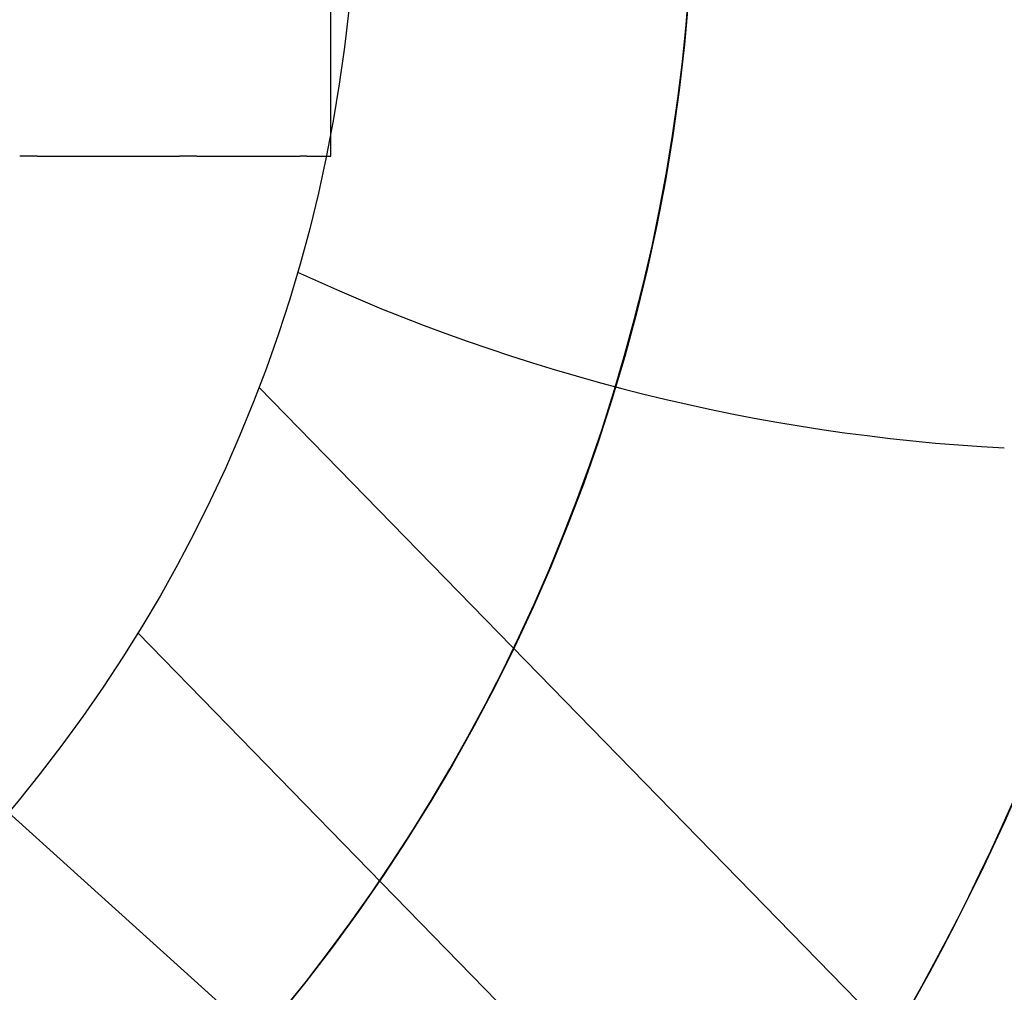
# Model space of a CAD drawing. Extents: x -950 to 355, y -355 to 355.
# Drawn here: x 44 to 82, y -44 to -6 of the extents above; entities that cross this region are included whole.
import ezdxf

# ---------------------------------------------------------------- set-up
doc = ezdxf.new("R2010")
doc.units = 0
doc.header["$MEASUREMENT"] = 0
doc.layers.get('0').update_dxf_attribs({"linetype": 'CONTINUOUS'})

msp = doc.modelspace()

# ---------------------------------------------------------------- linework, layer by layer
at = {"linetype": 'CONTINUOUS'}
for p, q in [((56.25, -11.5), (56.25, -5.309)), ((46.91, -11.5), (50.406, -11.5)), ((53.067, -11.5), (55.062, -11.5)), ((55.317, -11.5), (56.25, -11.5))]:
    msp.add_line(p, q, dxfattribs=at)
for p, q in [((255.729, -227.719), (53.47, -20.417)), ((48.798, -29.909), (248.677, -234.772)), ((43.8, -36.844), (68.327, -58.992))]:
    msp.add_line(p, q)
for radius in [301.99, 245.071, 200.67, 136.68, 110.27, 90.27, 70.27, 57.235]:
    msp.add_circle((0, 0), radius, dxfattribs=at)
for centre, radius, start, end in [((0, 0), 90.27, 111.1021, 68.8979), ((0, 0), 70.27, 121.772, 58.228), ((86.238, 51.48), 74.351, 245.12375, 266.93801)]:
    msp.add_arc(centre, radius, start, end)
for points, knots in [([(44.901, -11.5), (44.76, -11.5), (44.618, -11.5), (44.476, -11.5), (44.394, -11.5), (44.312, -11.5), (44.23, -11.5)], [0, 0, 0, 0, 0.633227, 0.633227, 0.633227, 1, 1, 1, 1]), ([(44.901, -11.5), (44.937, -11.5), (44.981, -11.5), (45.031, -11.5), (45.094, -11.5), (45.169, -11.5), (45.249, -11.5), (45.328, -11.5), (45.415, -11.5), (45.502, -11.5), (45.59, -11.5), (45.681, -11.5), (45.767, -11.5), (45.854, -11.5), (45.938, -11.5), (46.012, -11.5), (46.085, -11.5), (46.15, -11.5), (46.202, -11.5), (46.216, -11.5), (46.229, -11.5), (46.241, -11.5)], [0, 0, 0, 0, 0.129434, 0.129434, 0.129434, 0.293321, 0.293321, 0.293321, 0.457013, 0.457013, 0.457013, 0.623569, 0.623569, 0.623569, 0.791015, 0.791015, 0.791015, 0.955971, 0.955971, 0.955971, 1, 1, 1, 1]), ([(46.241, -11.5), (46.328, -11.5), (46.415, -11.5), (46.502, -11.5), (46.638, -11.5), (46.774, -11.5), (46.91, -11.5)], [0, 0, 0, 0, 0.38972, 0.38972, 0.38972, 1, 1, 1, 1]), ([(51.072, -11.5), (50.999, -11.5), (50.925, -11.5), (50.852, -11.5), (50.703, -11.5), (50.555, -11.5), (50.406, -11.5)], [0, 0, 0, 0, 0.329898, 0.329898, 0.329898, 1, 1, 1, 1]), ([(51.072, -11.5), (51.08, -11.5), (51.088, -11.5), (51.097, -11.5), (51.146, -11.5), (51.209, -11.5), (51.28, -11.5), (51.351, -11.5), (51.431, -11.5), (51.515, -11.5), (51.598, -11.5), (51.687, -11.5), (51.774, -11.5), (51.862, -11.5), (51.95, -11.5), (52.032, -11.5), (52.113, -11.5), (52.19, -11.5), (52.255, -11.5), (52.313, -11.5), (52.363, -11.5), (52.402, -11.5)], [0, 0, 0, 0, 0.02925, 0.02925, 0.02925, 0.194276, 0.194276, 0.194276, 0.358713, 0.358713, 0.358713, 0.523035, 0.523035, 0.523035, 0.688964, 0.688964, 0.688964, 0.854524, 0.854524, 0.854524, 1, 1, 1, 1]), ([(52.402, -11.5), (52.526, -11.5), (52.649, -11.5), (52.773, -11.5), (52.871, -11.5), (52.969, -11.5), (53.067, -11.5)], [0, 0, 0, 0, 0.556651, 0.556651, 0.556651, 1, 1, 1, 1]), ([(55.317, -11.5), (55.288, -11.5), (55.259, -11.5), (55.231, -11.5), (55.204, -11.5), (55.178, -11.5), (55.155, -11.5), (55.133, -11.5), (55.113, -11.5), (55.098, -11.5), (55.083, -11.5), (55.073, -11.5), (55.067, -11.5), (55.064, -11.5), (55.062, -11.5), (55.062, -11.5)], [0, 0, 0, 0, 0.22099, 0.22099, 0.22099, 0.442113, 0.442113, 0.442113, 0.661048, 0.661048, 0.661048, 0.875464, 0.875464, 0.875464, 1, 1, 1, 1])]:
    msp.add_open_spline(points, degree=3, knots=knots, dxfattribs=at)

doc.saveas('drawing.dxf')
